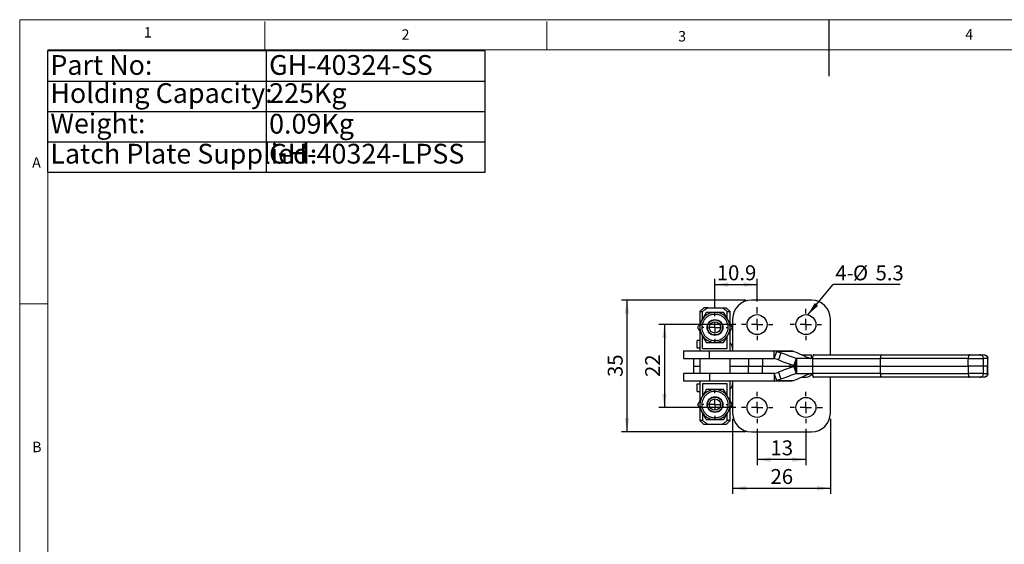
# Model space of a CAD drawing. Units: millimetres. Extents: x 5 to 297, y 6 to 206.
# Drawn here: x 5 to 180, y 113 to 206 of the extents above; entities that cross this region are included whole.
import ezdxf

# ---------------------------------------------------------------- set-up
doc = ezdxf.new("R2010")
doc.units = ezdxf.units.MM
doc.layers.add('DIM', color=5, linetype='Continuous')
doc.layers.add('SLD-0', color=179, linetype='Continuous')
doc.styles.add('SLDTEXTSTYLE1', font='TXT', dxfattribs={"width": 0.75})
doc.styles.add('SLDTEXTSTYLE3', font='TXT', dxfattribs={"width": 0.7})
doc.dimstyles.new('SLDDIMSTYLE0', dxfattribs={"dimtxt": 2.645833, "dimasz": 2.4, "dimexe": 0, "dimexo": 0.0625, "dimgap": 0.661458, "dimtad": 1, "dimdec": 1, "dimlfac": 1.5, "dimrnd": 1e-09, "dimzin": 12, "dimdsep": 46, "dimtxsty": 'SLDTEXTSTYLE1', "dimsah": 1, "dimcen": 0.09, "dimadec": 0, "dimazin": 3, "dimtfac": 1, "dimtdec": 1, "dimtofl": 0, "dimtmove": 0, "dimatfit": 3, "dimfxl": 0, "dimfrac": 2, "dimtolj": 1, "dimtzin": 12, "dimarcsym": 0})
doc.dimstyles.new('SLDDIMSTYLE2', dxfattribs={"dimtxt": 0.18, "dimasz": 2.4, "dimexe": 0, "dimexo": 0.0625, "dimgap": 0, "dimtad": 0, "dimtih": 1, "dimtoh": 1, "dimdec": 0, "dimrnd": 1e-09, "dimzin": 0, "dimdsep": 46, "dimtxsty": 'Standard', "dimsah": 1, "dimcen": 0.09, "dimadec": 0, "dimazin": 0, "dimtfac": 2.4, "dimtdec": 0, "dimtofl": 0, "dimtmove": 0, "dimatfit": 3, "dimfxl": 0, "dimfrac": 2, "dimtolj": 1, "dimtzin": 0, "dimarcsym": 0})

# ---------------------------------------------------------------- blocks, each defined once
blk = doc.blocks.new('SW_TABLEANNOTATION_0')
at = {"layer": 'DIM', "color": 0}
for p, q in [((0, 0), (0, -21.48)), ((77.61, 0), (0, 0)), ((38.8, 0), (38.8, -21.48)), ((77.61, -21.48), (77.61, 0)), ((0, -5.37), (77.61, -5.37)), ((0, -10.74), (77.61, -10.74)), ((0, -16.11), (77.61, -16.11)), ((0, -21.48), (77.61, -21.48))]:
    blk.add_line(p, q, dxfattribs=at)
at = {"layer": 'DIM', "color": 0, "char_height": 3.5, "attachment_point": 1, "style": 'SLDTEXTSTYLE3'}
for s, insert in [('Part No:', (0.5, -0.75)), ('GH-40324-SS', (39.3, -0.75)), ('Holding Capacity:', (0.5, -5.73)), ('225Kg', (39.3, -5.73)), ('Weight:', (0.5, -11.1)), ('0.09Kg', (39.3, -11.16)), ('Latch Plate Supplied:', (0.5, -16.47)), ('GH-40324-LPSS', (39.3, -16.47))]:
    blk.add_mtext(s, dxfattribs=dict(at, insert=insert))
blk = doc.blocks.new('_D_3')
at = {"layer": 'DIM', "color": 5}
for p, q in [((134.08, 156.61), (112.01, 156.61)), ((113.01, 156.61), (113.01, 133.28)), ((134.08, 133.28), (112.01, 133.28))]:
    blk.add_line(p, q, dxfattribs=at)
for points in [[(113.01, 156.61), (112.61, 154.21), (113.41, 154.21)], [(113.01, 133.28), (113.41, 135.68), (112.61, 135.68)]]:
    blk.add_solid(points, dxfattribs=at)
at = {"layer": 'DIM', "color": 5, "insert": (109.6, 142.99), "char_height": 2.646, "attachment_point": 1, "rotation": 90, "style": 'SLDTEXTSTYLE1'}
blk.add_mtext('35', dxfattribs=at)
blk = doc.blocks.new('_D_4')
at = {"layer": 'DIM', "color": 5}
for p, q in [((136.08, 133.84), (136.08, 127.36)), ((144.75, 133.84), (144.75, 127.36)), ((144.75, 128.36), (136.08, 128.36))]:
    blk.add_line(p, q, dxfattribs=at)
for points in [[(136.08, 128.36), (138.48, 127.96), (138.48, 128.76)], [(144.75, 128.36), (142.35, 128.76), (142.35, 127.96)]]:
    blk.add_solid(points, dxfattribs=at)
at = {"layer": 'DIM', "color": 5, "insert": (138.46, 131.77), "char_height": 2.646, "attachment_point": 1, "style": 'SLDTEXTSTYLE1'}
blk.add_mtext('13', dxfattribs=at)
blk = doc.blocks.new('_D_5')
at = {"layer": 'DIM', "color": 5}
for p, q in [((131.75, 135.61), (131.75, 122.28)), ((149.08, 135.61), (149.08, 122.28)), ((131.75, 123.28), (149.08, 123.28))]:
    blk.add_line(p, q, dxfattribs=at)
for points in [[(131.75, 123.28), (134.15, 122.88), (134.15, 123.68)], [(149.08, 123.28), (146.68, 123.68), (146.68, 122.88)]]:
    blk.add_solid(points, dxfattribs=at)
at = {"layer": 'DIM', "color": 5, "insert": (138.46, 126.69), "char_height": 2.646, "attachment_point": 1, "rotation": 0, "style": 'SLDTEXTSTYLE1'}
blk.add_mtext('26', dxfattribs=at)
blk = doc.blocks.new('_D_6')
at = {"layer": 'DIM', "color": 5}
for p, q in [((132.31, 152.28), (118.64, 152.28)), ((119.64, 152.28), (119.64, 137.61)), ((132.31, 137.61), (118.64, 137.61))]:
    blk.add_line(p, q, dxfattribs=at)
for points in [[(119.64, 152.28), (119.24, 149.88), (120.04, 149.88)], [(119.64, 137.61), (120.04, 140.01), (119.24, 140.01)]]:
    blk.add_solid(points, dxfattribs=at)
at = {"layer": 'DIM', "color": 5, "insert": (116.23, 142.99), "char_height": 2.646, "attachment_point": 1, "rotation": 90, "style": 'SLDTEXTSTYLE1'}
blk.add_mtext('22', dxfattribs=at)
blk = doc.blocks.new('_D_7')
at = {"layer": 'DIM', "color": 5}
for p, q in [((128.61, 155.11), (128.61, 160.37)), ((128.61, 159.37), (136.08, 159.37)), ((136.08, 156.38), (136.08, 160.37))]:
    blk.add_line(p, q, dxfattribs=at)
for points in [[(128.61, 159.37), (131.01, 158.97), (131.01, 159.77)], [(136.08, 159.37), (133.68, 159.77), (133.68, 158.97)]]:
    blk.add_solid(points, dxfattribs=at)
at = {"layer": 'DIM', "color": 5, "insert": (128.93, 162.78), "char_height": 2.646, "attachment_point": 1, "style": 'SLDTEXTSTYLE1'}
blk.add_mtext('10.9', dxfattribs=at)
blk = doc.blocks.new('SW_NOTE_1')
at = {"layer": 'DIM', "color": 0}
blk.add_line((11.89, 0), (0, 0), dxfattribs=at)
at = {"layer": 'DIM', "color": 0, "char_height": 2.646, "attachment_point": 1, "style": 'SLDTEXTSTYLE1'}
for s, insert in [('%%c', (3.53, 3.41)), ('4-', (0.41, 3.41)), ('5.3', (7.53, 3.41))]:
    blk.add_mtext(s, dxfattribs=dict(at, insert=insert))
blk = doc.blocks.new('SW_CENTERMARKSYMBOL_1')
at = {"layer": 'DIM', "color": 0}
for p, q in [((0, 2), (0, 3.1)), ((-2, 0), (-2.77, 0)), ((0, 0), (-1, 0)), ((0, 0), (0, 1)), ((0, 0), (0, -1)), ((0, 0), (1, 0)), ((2, 0), (2.77, 0)), ((0, -2), (0, -2.77))]:
    blk.add_line(p, q, dxfattribs=at)
blk = doc.blocks.new('SW_CENTERMARKSYMBOL_2')
at = {"layer": 'DIM', "color": 0}
for p, q in [((0, 2), (0, 2.77)), ((-2, 0), (-2.77, 0)), ((0, 0), (-1, 0)), ((0, 0), (0, 1)), ((0, 0), (0, -1)), ((0, 0), (1, 0)), ((2, 0), (2.77, 0)), ((0, -2), (0, -2.77))]:
    blk.add_line(p, q, dxfattribs=at)
blk = doc.blocks.new('SW_CENTERMARKSYMBOL_3')
at = {"layer": 'DIM', "color": 0}
for p, q in [((0, 2), (0, 2.77)), ((-2, 0), (-2.77, 0)), ((0, 0), (-1, 0)), ((0, 0), (0, 1)), ((0, 0), (0, -1)), ((0, 0), (1, 0)), ((2, 0), (2.94, 0)), ((0, -2), (0, -2.77))]:
    blk.add_line(p, q, dxfattribs=at)
blk = doc.blocks.new('SW_CENTERMARKSYMBOL_4')
at = {"layer": 'DIM', "color": 0}
for p, q in [((0, 2), (0, 2.77)), ((-2, 0), (-2.77, 0)), ((0, 0), (-1, 0)), ((0, 0), (0, 1)), ((0, 0), (0, -1)), ((0, 0), (1, 0)), ((2, 0), (2.77, 0)), ((0, -2), (0, -2.77))]:
    blk.add_line(p, q, dxfattribs=at)
blk = doc.blocks.new('SW_CENTERMARKSYMBOL_5')
at = {"layer": 'DIM', "color": 0}
for p, q in [((0, 2), (0, 2.33)), ((-2, 0), (-2.33, 0)), ((0, 0), (-1, 0)), ((0, 0), (0, 1)), ((0, 0), (0, -1)), ((0, 0), (1, 0)), ((2, 0), (2.33, 0)), ((0, -2), (0, -2.33))]:
    blk.add_line(p, q, dxfattribs=at)
blk = doc.blocks.new('SW_CENTERMARKSYMBOL_6')
at = {"layer": 'DIM', "color": 0}
for p, q in [((0, 2), (0, 2.33)), ((-2, 0), (-2.33, 0)), ((0, 0), (-1, 0)), ((0, 0), (0, 1)), ((0, 0), (0, -1)), ((0, 0), (1, 0)), ((2, 0), (2.33, 0)), ((0, -2), (0, -2.33))]:
    blk.add_line(p, q, dxfattribs=at)

msp = doc.modelspace()

# ---------------------------------------------------------------- linework, layer by layer
at = {"color": 7, "linetype": 'Continuous', "lineweight": 25}
for p, q in [((145.745, 156.611), (135.079, 156.611)), ((126.612, 155.277), (125.945, 154.611)), ((125.945, 154.611), (125.945, 152.492)), ((125.945, 154.611), (126.43, 154.611)), ((126.43, 153.332), (126.43, 154.611)), ((127.328, 155.277), (126.612, 155.277)), ((127.328, 155.277), (129.896, 155.277)), ((129.896, 155.277), (130.612, 155.277)), ((131.279, 154.611), (130.612, 155.277)), ((130.794, 153.332), (130.794, 154.611)), ((130.794, 154.611), (131.279, 154.611)), ((131.279, 152.492), (131.279, 154.611)), ((131.745, 153.277), (131.745, 147.611)), ((149.079, 146.944), (149.079, 153.277)), ((125.945, 151.063), (125.945, 147.611)), ((126.43, 148.077), (126.43, 150.223)), ((130.794, 148.077), (130.794, 150.223)), ((131.279, 147.611), (131.279, 151.063)), ((125.479, 148.111), (125.479, 149.444)), ((125.945, 149.444), (125.479, 149.444)), ((123.011, 147.611), (123.011, 146.277)), ((123.011, 147.611), (127.64, 147.611)), ((125.945, 148.111), (125.479, 148.111)), ((126.43, 148.077), (130.794, 148.077)), ((127.64, 146.277), (127.64, 147.611)), ((127.64, 147.611), (139.088, 147.611)), ((139.088, 146.277), (139.088, 147.611)), ((139.556, 147.526), (139.088, 147.611)), ((139.088, 147.611), (142.194, 147.611)), ((139.122, 146.273), (139.556, 147.526)), ((139.556, 147.526), (140.285, 147.269)), ((142.629, 147.526), (139.556, 147.526)), ((140.285, 147.269), (139.852, 146.016)), ((142.629, 147.526), (142.194, 147.611)), ((143.955, 146.944), (145.759, 146.944)), ((145.759, 146.277), (145.759, 146.944)), ((158.234, 146.944), (173.792, 146.944)), ((175.591, 146.944), (176.293, 146.944)), ((176.293, 146.944), (176.344, 146.944)), ((123.011, 146.277), (127.64, 146.277)), ((124.888, 144.944), (124.888, 146.277)), ((124.888, 144.944), (125.945, 144.944)), ((124.888, 143.611), (124.888, 144.944)), ((125.945, 146.277), (125.945, 143.611)), ((127.64, 146.277), (139.088, 146.277)), ((131.279, 143.611), (131.279, 146.277)), ((131.279, 144.944), (134.554, 144.944)), ((134.554, 146.277), (134.554, 144.944)), ((134.554, 144.944), (137.031, 144.944)), ((134.554, 143.611), (134.554, 144.944)), ((137.031, 146.277), (137.031, 144.944)), ((137.031, 144.944), (141.948, 144.944)), ((137.031, 143.611), (137.031, 144.944)), ((139.122, 146.273), (139.088, 146.277)), ((139.088, 146.277), (139.097, 146.277)), ((139.852, 146.016), (139.122, 146.273)), ((141.948, 144.944), (143.09, 144.944)), ((142.628, 145.028), (143.061, 146.281)), ((142.711, 145), (143.067, 146.28)), ((143.074, 146.278), (142.854, 144.965)), ((145.488, 146.281), (143.061, 146.281)), ((145.913, 146.277), (143.09, 146.277)), ((143.09, 146.277), (143.09, 144.944)), ((143.09, 144.944), (145.911, 144.944)), ((143.09, 144.944), (143.09, 143.611)), ((145.911, 146.277), (157.984, 146.277)), ((145.911, 146.277), (145.911, 144.944)), ((145.911, 144.944), (157.984, 144.944)), ((145.911, 144.944), (145.911, 143.611)), ((173.541, 146.277), (157.984, 146.277)), ((157.984, 144.944), (157.984, 146.277)), ((157.984, 144.944), (173.541, 144.944)), ((157.984, 143.611), (157.984, 144.944)), ((173.541, 146.277), (176.226, 146.277)), ((173.541, 144.944), (173.541, 146.277)), ((176.226, 144.944), (173.541, 144.944)), ((173.541, 144.944), (173.541, 143.611)), ((176.226, 144.944), (176.226, 146.277)), ((176.929, 146.277), (176.226, 146.277)), ((176.929, 144.944), (176.226, 144.944)), ((176.226, 143.611), (176.226, 144.944)), ((176.929, 146.277), (176.929, 144.944)), ((176.929, 146.277), (177.011, 146.277)), ((176.929, 144.944), (177.011, 144.944)), ((176.929, 143.611), (176.929, 144.944)), ((177.011, 144.944), (177.011, 146.277)), ((177.011, 143.611), (177.011, 144.944)), ((123.011, 143.611), (123.011, 142.277)), ((127.64, 143.611), (123.011, 143.611)), ((127.64, 143.611), (127.64, 142.277)), ((139.088, 143.611), (127.64, 143.611)), ((139.122, 143.615), (139.088, 143.611)), ((139.088, 143.611), (139.088, 142.277)), ((139.097, 143.611), (139.088, 143.611)), ((139.122, 143.615), (139.852, 143.872)), ((139.556, 142.362), (139.122, 143.615)), ((139.852, 143.872), (140.285, 142.619)), ((143.061, 143.607), (142.628, 144.86)), ((143.067, 143.608), (142.711, 144.888)), ((143.074, 143.61), (142.854, 144.923)), ((143.061, 143.607), (145.488, 143.607)), ((143.09, 143.611), (145.911, 143.611)), ((157.984, 143.611), (145.911, 143.611)), ((157.984, 143.611), (173.541, 143.611)), ((176.226, 143.611), (173.541, 143.611)), ((176.226, 143.611), (176.929, 143.611)), ((177.011, 143.611), (176.929, 143.611)), ((127.64, 142.277), (123.011, 142.277)), ((125.479, 140.444), (125.479, 141.777)), ((125.479, 141.777), (125.945, 141.777)), ((125.945, 142.277), (125.945, 138.825)), ((130.794, 141.811), (126.43, 141.811)), ((126.43, 141.811), (126.43, 139.665)), ((139.088, 142.277), (127.64, 142.277)), ((130.794, 139.665), (130.794, 141.811)), ((131.279, 138.825), (131.279, 142.277)), ((131.745, 142.277), (131.745, 136.611)), ((139.088, 142.277), (139.556, 142.362)), ((142.194, 142.277), (139.088, 142.277)), ((140.285, 142.619), (139.556, 142.362)), ((139.556, 142.362), (142.629, 142.362)), ((142.629, 142.362), (142.194, 142.277)), ((149.079, 136.611), (149.079, 142.944)), ((173.792, 142.944), (158.234, 142.944)), ((176.293, 142.944), (175.591, 142.944)), ((176.344, 142.944), (176.293, 142.944)), ((125.479, 140.444), (125.945, 140.444)), ((125.945, 137.396), (125.945, 135.277)), ((126.43, 136.556), (126.43, 135.277)), ((130.794, 135.277), (130.794, 136.556)), ((131.279, 135.277), (131.279, 137.396)), ((125.945, 135.277), (126.612, 134.611)), ((126.43, 135.277), (125.945, 135.277)), ((127.328, 134.611), (126.612, 134.611)), ((129.896, 134.611), (127.328, 134.611)), ((130.612, 134.611), (129.896, 134.611)), ((130.612, 134.611), (131.279, 135.277)), ((131.279, 135.277), (130.794, 135.277)), ((135.079, 133.277), (145.745, 133.277))]:
    msp.add_line(p, q, dxfattribs=at)
at = {"color": 8, "linetype": 'Continuous', "lineweight": 25}
for p, q in [((141.948, 144.944), (141.948, 145.272)), ((141.948, 144.616), (141.948, 144.944)), ((145.759, 146.344), (145.914, 146.344))]:
    msp.add_line(p, q, dxfattribs=at)
at = {"color": 7, "linetype": 'Continuous', "lineweight": 25, "flags": 128}
for points in [[(143.061, 146.281), (142.715, 146.405), (142.369, 146.529), (142.022, 146.653), (141.675, 146.777), (141.328, 146.9), (140.981, 147.023), (140.633, 147.146), (140.285, 147.269)], [(139.852, 146.016), (140.199, 145.893), (140.547, 145.77), (140.895, 145.647), (141.242, 145.524), (141.589, 145.4), (141.935, 145.276), (142.282, 145.152), (142.628, 145.028)], [(142.628, 144.86), (142.282, 144.736), (141.935, 144.612), (141.589, 144.488), (141.242, 144.364), (140.895, 144.241), (140.547, 144.118), (140.199, 143.995), (139.852, 143.872)], [(143.061, 143.607), (142.715, 143.483), (142.369, 143.359), (142.022, 143.235), (141.675, 143.112), (141.328, 142.988), (140.981, 142.865), (140.633, 142.742), (140.285, 142.619)], [(144.037, 142.98), (144.209, 142.955), (144.425, 142.944)]]:
    msp.add_lwpolyline(points, dxfattribs=at)
at = {"color": 7, "linetype": 'Continuous', "lineweight": 25}
for centre, radius in [((136.079, 152.277), 1.767), ((144.745, 152.277), 1.767), ((128.612, 151.777), 1.4), ((128.612, 151.777), 1.333), ((128.612, 151.777), 1), ((128.612, 138.111), 1.4), ((128.612, 138.111), 1.333), ((128.612, 138.111), 1), ((136.079, 137.611), 1.767), ((144.745, 137.611), 1.767)]:
    msp.add_circle(centre, radius, dxfattribs=at)
for centre, radius, start, end in [((135.079, 153.277), 3.333, 90, 180), ((145.745, 153.277), 3.333, 0, 90), ((128.612, 151.777), 2.667, 90, 270), ((128.612, 151.777), 2.667, 270, 90), ((130.345, 148.044), 1.4, 0, 48.18969), ((257.589, 407.688), 284.429, 246.16022, 246.78847), ((143.087, 146.22), 1.276, 252.87609, 259.49023), ((143.085, 146.338), 0.0607, 252.87359, 259.49196), ((145.507, 146.338), 0.0607, 252.87359, 259.49196), ((257.589, -117.8), 284.429, 113.21153, 113.83978), ((143.087, 143.668), 1.276, 100.50977, 107.12391), ((143.085, 143.55), 0.0607, 100.50804, 107.12641), ((144.425, 145.077), 2.133, 270, 314.92003), ((145.507, 143.55), 0.0607, 100.50804, 107.12641), ((130.345, 141.844), 1.4, 311.81031, 0), ((128.612, 138.111), 2.667, 90, 270), ((128.612, 138.111), 2.667, 270, 90), ((135.079, 136.611), 3.333, 180, 270), ((145.745, 136.611), 3.333, 270, 0)]:
    msp.add_arc(centre, radius, start, end, dxfattribs=at)
for points, knots in [([(128.612, 154.111), (128.538, 154.109), (128.391, 154.105), (128.173, 154.072), (127.901, 154.007), (127.57, 153.879), (127.26, 153.69), (127.021, 153.49), (126.846, 153.309), (126.687, 153.105), (126.497, 152.793), (126.326, 152.352), (126.254, 151.777), (126.315, 151.296), (126.431, 150.933), (126.546, 150.682), (126.687, 150.45), (126.846, 150.245), (127.021, 150.064), (127.222, 149.897), (127.451, 149.746), (127.703, 149.623), (128.082, 149.485), (128.391, 149.461), (128.612, 149.444)], [0, 0, 0, 0, 0.0301761, 0.0602267, 0.0904236, 0.144481, 0.204919, 0.238308, 0.2717448, 0.3079713, 0.3442456, 0.4209533, 0.5000218, 0.5790903, 0.6174903, 0.6559387, 0.6921652, 0.7284395, 0.7618284, 0.7952653, 0.8355568, 0.8737746, 0.909848, 1, 1, 1, 1]), ([(127.072, 154.444), (127.01, 154.336), (126.886, 154.121), (126.695, 153.79), (126.5, 153.453), (126.369, 153.225), (126.303, 153.111)], [0, 0, 0, 0, 0.2472687, 0.4953628, 0.7468742, 1, 1, 1, 1]), ([(126.43, 154.611), (126.503, 154.669), (126.647, 154.787), (126.869, 154.957), (127.094, 155.123), (127.25, 155.226), (127.328, 155.277)], [0, 0, 0, 0, 0.2496108, 0.4993203, 0.7495103, 1, 1, 1, 1]), ([(128.612, 154.444), (128.484, 154.444), (128.226, 154.444), (127.839, 154.444), (127.454, 154.444), (127.2, 154.444), (127.072, 154.444)], [0, 0, 0, 0, 0.24649107, 0.4945931, 0.74679293, 1, 1, 1, 1]), ([(128.612, 154.111), (128.612, 154.158), (128.612, 154.256), (128.612, 154.368), (128.612, 154.433), (128.612, 154.44), (128.612, 154.444)], [0, 0, 0, 0, 0.270262, 0.5624294, 0.7897366, 1, 1, 1, 1]), ([(130.152, 154.444), (130.027, 154.444), (129.778, 154.444), (129.396, 154.444), (129.007, 154.444), (128.744, 154.444), (128.612, 154.444)], [0, 0, 0, 0, 0.247269, 0.4953629, 0.746874, 1, 1, 1, 1]), ([(128.612, 149.444), (128.686, 149.446), (128.833, 149.45), (129.051, 149.482), (129.323, 149.548), (129.654, 149.675), (129.964, 149.865), (130.203, 150.064), (130.378, 150.245), (130.537, 150.45), (130.727, 150.761), (130.898, 151.203), (130.97, 151.777), (130.909, 152.258), (130.793, 152.622), (130.678, 152.873), (130.537, 153.105), (130.378, 153.309), (130.203, 153.49), (130.002, 153.658), (129.773, 153.809), (129.521, 153.932), (129.142, 154.069), (128.833, 154.093), (128.612, 154.111)], [0, 0, 0, 0, 0.03017605, 0.06022673, 0.09042362, 0.14448101, 0.20491905, 0.23830808, 0.27174493, 0.30797132, 0.34424562, 0.42095332, 0.50002182, 0.57909032, 0.61749032, 0.65593877, 0.6921652, 0.72843945, 0.76182845, 0.79526531, 0.83555683, 0.87377464, 0.90984804, 1, 1, 1, 1]), ([(129.896, 155.277), (129.974, 155.226), (130.129, 155.123), (130.354, 154.958), (130.576, 154.787), (130.721, 154.67), (130.794, 154.611)], [0, 0, 0, 0, 0.24935857, 0.49907998, 0.7494807, 1, 1, 1, 1]), ([(130.921, 153.111), (130.857, 153.222), (130.728, 153.445), (130.535, 153.78), (130.342, 154.114), (130.215, 154.334), (130.152, 154.444)], [0, 0, 0, 0, 0.2464912, 0.4945931, 0.7467929, 1, 1, 1, 1]), ([(126.303, 153.111), (126.238, 152.999), (126.109, 152.776), (125.916, 152.441), (125.756, 152.163), (125.628, 151.942), (125.565, 151.832), (125.533, 151.777)], [0, 0, 0, 0, 0.2466864, 0.4954365, 0.7469016, 0.8733378, 1, 1, 1, 1]), ([(131.691, 151.777), (131.629, 151.885), (131.505, 152.101), (131.314, 152.431), (131.119, 152.769), (130.987, 152.996), (130.921, 153.111)], [0, 0, 0, 0, 0.2472688, 0.495363, 0.7468741, 1, 1, 1, 1]), ([(125.533, 151.777), (125.595, 151.67), (125.72, 151.454), (125.911, 151.123), (126.073, 150.842), (126.204, 150.615), (126.27, 150.501), (126.303, 150.444)], [0, 0, 0, 0, 0.2473568, 0.4960354, 0.747032, 0.8733036, 1, 1, 1, 1]), ([(126.303, 150.444), (126.367, 150.333), (126.496, 150.11), (126.689, 149.775), (126.882, 149.441), (127.009, 149.221), (127.072, 149.111)], [0, 0, 0, 0, 0.246491, 0.494593, 0.7467928, 1, 1, 1, 1]), ([(127.279, 151.777), (127.279, 151.766), (127.279, 151.742), (127.279, 151.608), (127.279, 151.462), (127.279, 151.414)], [0, 0, 0, 0, 0.3928213, 0.7989407, 1, 1, 1, 1]), ([(129.945, 151.429), (129.945, 151.44), (129.945, 151.577), (129.945, 151.723), (129.945, 151.759), (129.945, 151.777)], [0, 0, 0, 0, 0.0451302, 0.5213739, 1, 1, 1, 1]), ([(130.152, 149.111), (130.214, 149.218), (130.338, 149.434), (130.529, 149.765), (130.724, 150.102), (130.855, 150.33), (130.921, 150.444)], [0, 0, 0, 0, 0.2472687, 0.4953627, 0.7468741, 1, 1, 1, 1]), ([(130.921, 150.444), (130.954, 150.5), (131.05, 150.667), (131.211, 150.946), (131.404, 151.28), (131.564, 151.558), (131.659, 151.722), (131.691, 151.777)], [0, 0, 0, 0, 0.123162, 0.370461, 0.6206219, 0.873339, 1, 1, 1, 1]), ([(127.072, 149.111), (127.197, 149.111), (127.446, 149.111), (127.828, 149.111), (128.217, 149.111), (128.48, 149.111), (128.612, 149.111)], [0, 0, 0, 0, 0.2472687, 0.4953627, 0.7468739, 1, 1, 1, 1]), ([(128.612, 149.111), (128.612, 149.117), (128.612, 149.129), (128.612, 149.219), (128.612, 149.331), (128.612, 149.407), (128.612, 149.444)], [0, 0, 0, 0, 0.27026056, 0.5624289, 0.78973667, 1, 1, 1, 1]), ([(128.612, 149.111), (128.74, 149.111), (128.998, 149.111), (129.385, 149.111), (129.77, 149.111), (130.024, 149.111), (130.152, 149.111)], [0, 0, 0, 0, 0.246491, 0.4945929, 0.746793, 1, 1, 1, 1]), ([(146.126, 146.944), (146.114, 146.942), (146.09, 146.939), (146.055, 146.909), (146.021, 146.862), (145.991, 146.799), (145.964, 146.719), (145.942, 146.628), (145.926, 146.526), (145.914, 146.409), (145.912, 146.324), (145.911, 146.277)], [0, 0, 0, 0, 0.1072957, 0.2176914, 0.3249904, 0.4354274, 0.5421937, 0.6521172, 0.7577886, 0.8665835, 1, 1, 1, 1]), ([(146.126, 146.944), (147.16, 146.944), (149.229, 146.944), (152.283, 146.944), (155.296, 146.944), (157.254, 146.944), (158.234, 146.944)], [0, 0, 0, 0, 0.2499987, 0.5000105, 0.7499986, 1, 1, 1, 1]), ([(157.984, 146.277), (157.987, 146.362), (157.992, 146.492), (158.024, 146.647), (158.062, 146.773), (158.114, 146.871), (158.175, 146.933), (158.214, 146.94), (158.234, 146.944)], [0, 0, 0, 0, 0.24234554, 0.36927587, 0.49967493, 0.70897533, 0.84437619, 1, 1, 1, 1]), ([(173.792, 146.944), (173.773, 146.941), (173.736, 146.935), (173.685, 146.886), (173.64, 146.815), (173.592, 146.696), (173.55, 146.516), (173.544, 146.355), (173.541, 146.277)], [0, 0, 0, 0, 0.141688, 0.2786787, 0.4109734, 0.5385677, 0.7785757, 1, 1, 1, 1]), ([(173.792, 146.944), (173.873, 146.944), (174.042, 146.944), (174.32, 146.944), (174.609, 146.944), (174.89, 146.944), (175.143, 146.944), (175.349, 146.944), (175.503, 146.944), (175.562, 146.944), (175.591, 146.944)], [0, 0, 0, 0, 0.1151553, 0.2383514, 0.3675604, 0.5, 0.6324383, 0.7616476, 0.8848449, 1, 1, 1, 1]), ([(176.226, 146.277), (176.217, 146.363), (176.198, 146.538), (176.056, 146.755), (175.885, 146.878), (175.727, 146.935), (175.637, 146.941), (175.591, 146.944)], [0, 0, 0, 0, 0.2461269, 0.4990757, 0.729693, 0.8600077, 1, 1, 1, 1]), ([(176.293, 146.944), (176.339, 146.941), (176.429, 146.935), (176.588, 146.878), (176.758, 146.755), (176.901, 146.538), (176.919, 146.363), (176.929, 146.277)], [0, 0, 0, 0, 0.1400025, 0.2703208, 0.5009234, 0.7538841, 1, 1, 1, 1]), ([(176.344, 146.944), (176.438, 146.932), (176.635, 146.908), (176.859, 146.727), (176.989, 146.503), (177.003, 146.351), (177.011, 146.277)], [0, 0, 0, 0, 0.2702611, 0.5624283, 0.7897364, 1, 1, 1, 1]), ([(142.628, 145.028), (142.635, 145.026), (142.65, 145.02), (142.678, 145.011), (142.698, 145.004), (142.711, 145)], [0, 0, 0, 0, 0.2701499, 0.5402946, 1, 1, 1, 1]), ([(142.854, 144.965), (142.866, 144.963), (142.889, 144.959), (142.925, 144.954), (142.961, 144.95), (143.001, 144.947), (143.043, 144.944), (143.074, 144.944), (143.09, 144.944)], [0, 0, 0, 0, 0.15224394, 0.30459368, 0.45684099, 0.60918955, 0.80448271, 1, 1, 1, 1]), ([(143.09, 144.944), (143.078, 144.944), (143.054, 144.944), (143.018, 144.942), (142.982, 144.94), (142.942, 144.936), (142.899, 144.931), (142.869, 144.925), (142.854, 144.923)], [0, 0, 0, 0, 0.15224238, 0.30459433, 0.45684034, 0.60918868, 0.80447959, 1, 1, 1, 1]), ([(143.067, 146.28), (143.067, 146.28), (143.065, 146.28), (143.063, 146.281), (143.062, 146.281), (143.061, 146.281)], [0, 0, 0, 0, 0.2499277, 0.6249911, 1, 1, 1, 1]), ([(143.09, 146.277), (143.089, 146.277), (143.086, 146.277), (143.083, 146.278), (143.08, 146.278), (143.077, 146.278), (143.075, 146.278), (143.074, 146.278)], [0, 0, 0, 0, 0.2495959, 0.4370269, 0.6245133, 0.8122478, 1, 1, 1, 1]), ([(145.488, 146.281), (145.488, 146.281), (145.489, 146.281), (145.489, 146.28), (145.489, 146.28), (145.489, 146.28)], [0, 0, 0, 0, 0.4999494, 0.7499867, 1, 1, 1, 1]), ([(145.496, 146.278), (145.496, 146.278), (145.497, 146.278), (145.497, 146.278), (145.498, 146.277), (145.499, 146.277), (145.499, 146.277)], [0, 0, 0, 0, 0.24983311, 0.49970628, 0.74978521, 1, 1, 1, 1]), ([(142.628, 144.86), (142.635, 144.862), (142.65, 144.868), (142.678, 144.877), (142.698, 144.884), (142.711, 144.888)], [0, 0, 0, 0, 0.2701499, 0.5402946, 1, 1, 1, 1]), ([(143.067, 143.608), (143.067, 143.608), (143.065, 143.608), (143.063, 143.607), (143.062, 143.607), (143.061, 143.607)], [0, 0, 0, 0, 0.2499277, 0.6249911, 1, 1, 1, 1]), ([(143.09, 143.611), (143.089, 143.611), (143.086, 143.611), (143.083, 143.61), (143.08, 143.61), (143.077, 143.61), (143.075, 143.61), (143.074, 143.61)], [0, 0, 0, 0, 0.2495959, 0.4370269, 0.6245133, 0.8122478, 1, 1, 1, 1]), ([(145.488, 143.607), (145.488, 143.607), (145.489, 143.607), (145.489, 143.608), (145.489, 143.608), (145.489, 143.608)], [0, 0, 0, 0, 0.4999484, 0.7499862, 1, 1, 1, 1]), ([(145.496, 143.61), (145.496, 143.61), (145.497, 143.61), (145.497, 143.61), (145.498, 143.611), (145.499, 143.611), (145.499, 143.611)], [0, 0, 0, 0, 0.24983311, 0.49970628, 0.74978521, 1, 1, 1, 1]), ([(145.911, 143.611), (145.912, 143.574), (145.913, 143.5), (145.922, 143.392), (145.937, 143.289), (145.957, 143.196), (145.981, 143.114), (146.01, 143.046), (146.042, 142.994), (146.081, 142.953), (146.11, 142.947), (146.126, 142.944)], [0, 0, 0, 0, 0.10445, 0.2119413, 0.3163876, 0.4238361, 0.5288038, 0.6367565, 0.7428006, 0.8518626, 1, 1, 1, 1]), ([(158.234, 142.944), (158.214, 142.948), (158.175, 142.955), (158.114, 143.017), (158.062, 143.115), (158.024, 143.241), (157.992, 143.396), (157.987, 143.526), (157.984, 143.611)], [0, 0, 0, 0, 0.1556585, 0.2910695, 0.5003248, 0.6307321, 0.757665, 1, 1, 1, 1]), ([(173.541, 143.611), (173.544, 143.533), (173.55, 143.372), (173.592, 143.192), (173.64, 143.073), (173.685, 143.002), (173.736, 142.953), (173.773, 142.947), (173.792, 142.944)], [0, 0, 0, 0, 0.2214239, 0.4614318, 0.5890263, 0.7213212, 0.8583119, 1, 1, 1, 1]), ([(175.591, 142.944), (175.637, 142.947), (175.727, 142.953), (175.885, 143.01), (176.056, 143.133), (176.198, 143.35), (176.217, 143.525), (176.226, 143.611)], [0, 0, 0, 0, 0.1400052, 0.2703205, 0.5009244, 0.7538846, 1, 1, 1, 1]), ([(176.929, 143.611), (176.919, 143.525), (176.901, 143.35), (176.758, 143.133), (176.588, 143.01), (176.429, 142.953), (176.339, 142.947), (176.293, 142.944)], [0, 0, 0, 0, 0.2461273, 0.4990767, 0.7296945, 0.8600074, 1, 1, 1, 1]), ([(177.011, 143.611), (176.999, 143.516), (176.974, 143.32), (176.794, 143.096), (176.57, 142.966), (176.417, 142.951), (176.344, 142.944)], [0, 0, 0, 0, 0.2702612, 0.5624309, 0.7897362, 1, 1, 1, 1]), ([(158.234, 142.944), (157.254, 142.944), (155.296, 142.944), (152.283, 142.944), (149.229, 142.944), (147.161, 142.944), (146.126, 142.944)], [0, 0, 0, 0, 0.2499881, 0.4999894, 0.7499882, 1, 1, 1, 1]), ([(175.591, 142.944), (175.562, 142.944), (175.503, 142.944), (175.349, 142.944), (175.143, 142.944), (174.89, 142.944), (174.609, 142.944), (174.32, 142.944), (174.042, 142.944), (173.873, 142.944), (173.792, 142.944)], [0, 0, 0, 0, 0.1151551, 0.2383524, 0.3675617, 0.5, 0.6324396, 0.7616486, 0.8848447, 1, 1, 1, 1]), ([(128.612, 140.444), (128.538, 140.442), (128.391, 140.438), (128.173, 140.406), (127.901, 140.34), (127.57, 140.213), (127.26, 140.023), (127.021, 139.824), (126.846, 139.643), (126.687, 139.438), (126.497, 139.127), (126.326, 138.685), (126.254, 138.111), (126.315, 137.63), (126.431, 137.266), (126.546, 137.015), (126.687, 136.783), (126.846, 136.579), (127.021, 136.398), (127.222, 136.23), (127.451, 136.079), (127.703, 135.957), (128.082, 135.819), (128.391, 135.795), (128.612, 135.777)], [0, 0, 0, 0, 0.0301761, 0.0602267, 0.0904236, 0.144481, 0.2049191, 0.238308, 0.2717449, 0.3079713, 0.3442456, 0.4209533, 0.5000218, 0.5790903, 0.6174903, 0.6559388, 0.6921652, 0.7284395, 0.7618284, 0.7952653, 0.8355568, 0.8737746, 0.909848, 1, 1, 1, 1]), ([(127.072, 140.777), (127.01, 140.67), (126.886, 140.454), (126.695, 140.123), (126.5, 139.786), (126.369, 139.558), (126.303, 139.444)], [0, 0, 0, 0, 0.2472687, 0.4953629, 0.7468741, 1, 1, 1, 1]), ([(128.612, 140.777), (128.484, 140.777), (128.226, 140.777), (127.839, 140.777), (127.454, 140.777), (127.2, 140.777), (127.072, 140.777)], [0, 0, 0, 0, 0.24649107, 0.4945931, 0.74679293, 1, 1, 1, 1]), ([(128.612, 140.444), (128.612, 140.491), (128.612, 140.59), (128.612, 140.701), (128.612, 140.766), (128.612, 140.774), (128.612, 140.777)], [0, 0, 0, 0, 0.2702615, 0.5624295, 0.7897365, 1, 1, 1, 1]), ([(130.152, 140.777), (130.027, 140.777), (129.778, 140.777), (129.396, 140.777), (129.007, 140.777), (128.744, 140.777), (128.612, 140.777)], [0, 0, 0, 0, 0.247269, 0.4953629, 0.746874, 1, 1, 1, 1]), ([(128.612, 135.777), (128.686, 135.779), (128.833, 135.783), (129.051, 135.816), (129.323, 135.881), (129.654, 136.009), (129.964, 136.198), (130.203, 136.398), (130.378, 136.579), (130.537, 136.783), (130.727, 137.095), (130.898, 137.536), (130.97, 138.111), (130.909, 138.592), (130.793, 138.955), (130.678, 139.206), (130.537, 139.438), (130.378, 139.643), (130.203, 139.824), (130.002, 139.991), (129.773, 140.142), (129.521, 140.265), (129.142, 140.403), (128.833, 140.427), (128.612, 140.444)], [0, 0, 0, 0, 0.0301761, 0.0602267, 0.0904236, 0.144481, 0.204919, 0.2383081, 0.2717449, 0.3079713, 0.3442456, 0.4209533, 0.5000218, 0.5790903, 0.6174903, 0.6559387, 0.6921652, 0.7284394, 0.7618284, 0.7952653, 0.8355568, 0.8737746, 0.909848, 1, 1, 1, 1]), ([(130.921, 139.444), (130.857, 139.555), (130.728, 139.778), (130.535, 140.113), (130.342, 140.447), (130.215, 140.667), (130.152, 140.777)], [0, 0, 0, 0, 0.2464912, 0.4945932, 0.746793, 1, 1, 1, 1]), ([(126.303, 139.444), (126.238, 139.333), (126.109, 139.109), (125.916, 138.774), (125.756, 138.497), (125.628, 138.276), (125.565, 138.166), (125.533, 138.111)], [0, 0, 0, 0, 0.2466867, 0.4954367, 0.7469017, 0.8733375, 1, 1, 1, 1]), ([(125.533, 138.111), (125.595, 138.003), (125.72, 137.787), (125.911, 137.456), (126.073, 137.176), (126.204, 136.949), (126.27, 136.835), (126.303, 136.777)], [0, 0, 0, 0, 0.2473565, 0.4960353, 0.7470322, 0.8733036, 1, 1, 1, 1]), ([(127.279, 138.454), (127.279, 138.444), (127.279, 138.309), (127.279, 138.165), (127.279, 138.129), (127.279, 138.111)], [0, 0, 0, 0, 0.0383109, 0.5179558, 1, 1, 1, 1]), ([(129.945, 138.111), (129.945, 138.123), (129.945, 138.147), (129.945, 138.272), (129.945, 138.405), (129.945, 138.442)], [0, 0, 0, 0, 0.4122654, 0.8384871, 1, 1, 1, 1]), ([(131.691, 138.111), (131.629, 138.218), (131.505, 138.434), (131.314, 138.765), (131.119, 139.102), (130.987, 139.33), (130.921, 139.444)], [0, 0, 0, 0, 0.2472687, 0.4953628, 0.7468742, 1, 1, 1, 1]), ([(130.921, 136.777), (130.954, 136.833), (131.05, 137), (131.211, 137.279), (131.404, 137.614), (131.564, 137.891), (131.659, 138.056), (131.691, 138.111)], [0, 0, 0, 0, 0.1231617, 0.3704611, 0.6206221, 0.8733393, 1, 1, 1, 1]), ([(126.303, 136.777), (126.367, 136.666), (126.496, 136.443), (126.689, 136.108), (126.882, 135.774), (127.009, 135.554), (127.072, 135.444)], [0, 0, 0, 0, 0.246491, 0.4945929, 0.7467927, 1, 1, 1, 1]), ([(130.152, 135.444), (130.214, 135.552), (130.338, 135.767), (130.529, 136.098), (130.724, 136.435), (130.855, 136.663), (130.921, 136.777)], [0, 0, 0, 0, 0.2472687, 0.4953626, 0.7468742, 1, 1, 1, 1]), ([(127.328, 134.611), (127.25, 134.662), (127.095, 134.765), (126.87, 134.93), (126.648, 135.101), (126.503, 135.219), (126.43, 135.277)], [0, 0, 0, 0, 0.2493581, 0.49908, 0.7494807, 1, 1, 1, 1]), ([(127.072, 135.444), (127.197, 135.444), (127.446, 135.444), (127.828, 135.444), (128.217, 135.444), (128.48, 135.444), (128.612, 135.444)], [0, 0, 0, 0, 0.2472687, 0.4953627, 0.7468739, 1, 1, 1, 1]), ([(128.612, 135.444), (128.612, 135.45), (128.612, 135.462), (128.612, 135.552), (128.612, 135.664), (128.612, 135.741), (128.612, 135.777)], [0, 0, 0, 0, 0.27026056, 0.5624289, 0.78973667, 1, 1, 1, 1]), ([(128.612, 135.444), (128.74, 135.444), (128.998, 135.444), (129.385, 135.444), (129.77, 135.444), (130.024, 135.444), (130.152, 135.444)], [0, 0, 0, 0, 0.246491, 0.4945929, 0.746793, 1, 1, 1, 1]), ([(130.794, 135.277), (130.721, 135.219), (130.577, 135.101), (130.355, 134.931), (130.13, 134.765), (129.974, 134.662), (129.896, 134.611)], [0, 0, 0, 0, 0.2496108, 0.4993199, 0.7495103, 1, 1, 1, 1])]:
    msp.add_open_spline(points, degree=3, knots=knots, dxfattribs=at)
at = {"layer": 'DIM', "color": 7}
msp.add_line((148.806, 206.304), (148.806, 196.304), dxfattribs=at)
at = {"layer": 'SLD-0', "color": 179, "linetype": 'Continuous', "lineweight": 18}
for p, q in [((292.306, 206.304), (5.306, 206.304)), ((5.306, 206.304), (5.306, 6.304)), ((48.806, 200.977), (48.806, 205.977)), ((98.806, 205.977), (98.806, 200.977)), ((287.306, 200.977), (10.306, 200.977)), ((10.306, 200.977), (10.306, 10.977)), ((10.306, 155.977), (5.306, 155.977))]:
    msp.add_line(p, q, dxfattribs=at)

# ---------------------------------------------------------------- block references
at = {"layer": 'DIM'}
for name, p in [('SW_TABLEANNOTATION_0', (10.237, 200.785)), ('SW_NOTE_1', (149.557, 159.358))]:
    msp.add_blockref(name, p, dxfattribs=at)
at = {"layer": 'DIM', "color": 1}
for name, p in [('SW_CENTERMARKSYMBOL_5', (128.612, 151.777)), ('SW_CENTERMARKSYMBOL_1', (136.079, 152.277)), ('SW_CENTERMARKSYMBOL_2', (144.745, 152.277)), ('SW_CENTERMARKSYMBOL_6', (128.612, 138.111)), ('SW_CENTERMARKSYMBOL_4', (136.079, 137.611)), ('SW_CENTERMARKSYMBOL_3', (144.745, 137.611))]:
    msp.add_blockref(name, p, dxfattribs=at)

# ---------------------------------------------------------------- texts
at = {"layer": 'DIM', "color": 179, "insert": (173.011, 204.646), "char_height": 1.852, "attachment_point": 1, "style": 'SLDTEXTSTYLE1'}
msp.add_mtext('4', dxfattribs=at)
at = {"layer": 'SLD-0', "color": 179, "char_height": 1.852, "attachment_point": 1, "style": 'SLDTEXTSTYLE1'}
for s, insert in [('1', (27.332, 204.998)), ('2', (73.029, 204.603)), ('3', (122.083, 204.296)), ('A', (7.516, 181.921)), ('B', (7.516, 131.531))]:
    msp.add_mtext(s, dxfattribs=dict(at, insert=insert))

# ---------------------------------------------------------------- dimensions: what is measured, and where the dimension line sits
at = {"layer": 'DIM', "color": 5}
for base, p1, p2, picture, middle in [((136.079, 159.369), (128.612, 154.111), (136.079, 155.378), '_D_7', (132.345, 159.369)), ((136.079, 128.359), (144.745, 134.844), (136.079, 134.844), '_D_4', (140.412, 128.359))]:
    dim = msp.add_linear_dim(base=base, p1=p1, p2=p2, dimstyle='SLDDIMSTYLE0', dxfattribs=at)
    dim.commit()
    dim.dimension.update_dxf_attribs({"geometry": picture, "text_midpoint": middle, "dimtype": 160})
for base, p1, p2, angle, picture, middle in [((113.011, 133.277), (135.079, 156.611), (135.079, 133.277), 90, '_D_3', (113.011, 144.944)), ((119.638, 137.611), (133.312, 152.277), (133.312, 137.611), 90, '_D_6', (119.638, 144.944)), ((149.079, 123.277), (131.745, 136.611), (149.079, 136.611), 0, '_D_5', (140.412, 123.277))]:
    dim = msp.add_linear_dim(base=base, p1=p1, p2=p2, angle=angle, dimstyle='SLDDIMSTYLE0', dxfattribs=at)
    dim.commit()
    dim.dimension.update_dxf_attribs({"geometry": picture, "text_midpoint": middle, "dimtype": 160})

# ---------------------------------------------------------------- leaders
at = {"layer": 'DIM'}
msp.add_leader([(145.066, 154.015), (149.557, 159.358)], dimstyle='SLDDIMSTYLE2', dxfattribs=at)

doc.saveas('drawing.dxf')
